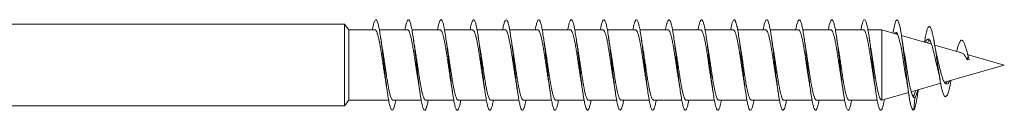
# Model space of a CAD drawing. Units: millimetres. Extents: x -1517 to 1646, y -1493 to 1521.
# Drawn here: x 1591 to 1646, y 218 to 223 of the extents above; entities that cross this region are included whole.
import ezdxf

# ---------------------------------------------------------------- set-up
doc = ezdxf.new("R2010")
doc.units = ezdxf.units.MM

msp = doc.modelspace()

# ---------------------------------------------------------------- linework, layer by layer
at = {"color": 7, "linetype": 'Continuous', "lineweight": 0}
for p, q in [((1609.234, 222.516), (1589.76, 222.516)), ((1609.481, 222.21), (1609.234, 222.516)), ((1609.234, 222.516), (1609.234, 218.016)), ((1610.922, 222.21), (1609.481, 222.21)), ((1609.481, 222.21), (1609.481, 218.323)), ((1612.722, 222.21), (1611.166, 222.21)), ((1614.522, 222.21), (1612.964, 222.21)), ((1616.322, 222.21), (1614.764, 222.21)), ((1618.122, 222.21), (1616.565, 222.21)), ((1619.922, 222.21), (1618.365, 222.21)), ((1621.722, 222.21), (1620.164, 222.21)), ((1623.522, 222.21), (1621.965, 222.21)), ((1625.322, 222.21), (1623.766, 222.21)), ((1627.122, 222.21), (1625.564, 222.21)), ((1628.922, 222.21), (1627.364, 222.21)), ((1630.722, 222.21), (1629.165, 222.21)), ((1632.522, 222.21), (1630.965, 222.21)), ((1634.322, 222.21), (1632.764, 222.21)), ((1636.122, 222.21), (1634.565, 222.21)), ((1637.922, 222.21), (1636.366, 222.21)), ((1638.924, 222.21), (1638.164, 222.21)), ((1639.803, 221.958), (1638.924, 222.21)), ((1638.924, 222.21), (1638.924, 218.323)), ((1641.67, 221.423), (1640.017, 221.897)), ((1638.316, 221.266), (1638.304, 221.34)), ((1643.342, 220.943), (1641.855, 221.369)), ((1645.702, 220.266), (1643.649, 220.855)), ((1643.702, 220.763), (1643.653, 220.551)), ((1643.766, 220.564), (1643.653, 220.551)), ((1643.766, 220.564), (1643.702, 220.763)), ((1642.392, 219.317), (1645.702, 220.266)), ((1638.935, 218.326), (1640.408, 218.749)), ((1640.56, 218.792), (1642.185, 219.258)), ((1640.933, 218.799), (1640.949, 218.904)), ((1640.933, 218.799), (1640.949, 218.904)), ((1609.234, 218.016), (1609.481, 218.323)), ((1609.481, 218.323), (1611.678, 218.323)), ((1611.92, 218.323), (1613.478, 218.323)), ((1613.72, 218.323), (1615.277, 218.323)), ((1615.52, 218.323), (1617.077, 218.323)), ((1617.32, 218.323), (1618.878, 218.323)), ((1619.12, 218.323), (1620.678, 218.323)), ((1620.92, 218.323), (1622.476, 218.323)), ((1622.72, 218.323), (1624.278, 218.323)), ((1624.52, 218.323), (1626.078, 218.323)), ((1626.32, 218.323), (1627.877, 218.323)), ((1628.12, 218.323), (1629.677, 218.323)), ((1629.92, 218.323), (1631.478, 218.323)), ((1631.72, 218.323), (1633.278, 218.323)), ((1633.52, 218.323), (1635.076, 218.323)), ((1635.32, 218.323), (1636.878, 218.323)), ((1637.12, 218.323), (1638.678, 218.323)), ((1638.92, 218.323), (1638.924, 218.323)), ((1638.924, 218.323), (1638.935, 218.326)), ((1640.76, 218.474), (1640.702, 217.781)), ((1640.715, 218.475), (1640.76, 218.474)), ((1589.76, 218.016), (1609.234, 218.016))]:
    msp.add_line(p, q, dxfattribs=at)
at = {"color": 7, "linetype": 'Continuous', "lineweight": 0, "flags": 128}
msp.add_lwpolyline([(1639.547, 222.031), (1639.588, 222.27), (1639.646, 222.532), (1639.705, 222.7), (1639.763, 222.765), (1639.822, 222.727), (1639.881, 222.586), (1639.939, 222.349), (1639.998, 222.024), (1640.056, 221.627), (1640.115, 221.172), (1640.173, 220.68), (1640.232, 220.171), (1640.291, 219.666), (1640.349, 219.186), (1640.408, 218.75), (1640.466, 218.378), (1640.525, 218.085), (1640.583, 217.883), (1640.642, 217.78), (1640.702, 217.781), (1640.702, 217.781)], dxfattribs=at)
at = {"color": 7, "linetype": 'Continuous', "lineweight": 0}
for points, knots in [([(1610.778, 222.21), (1610.791, 222.283), (1610.824, 222.462), (1610.877, 222.646), (1610.935, 222.764), (1610.993, 222.776), (1611.052, 222.683), (1611.109, 222.501), (1611.147, 222.305), (1611.166, 222.21)], [0, 0, 0, 0, 0.104216, 0.254683, 0.405178, 0.555387, 0.706319, 0.85766, 1, 1, 1, 1]), ([(1610.778, 222.21), (1610.791, 222.283), (1610.824, 222.462), (1610.877, 222.646), (1610.935, 222.764), (1610.993, 222.776), (1611.052, 222.684), (1611.11, 222.493), (1611.169, 222.207), (1611.228, 221.841), (1611.286, 221.409), (1611.345, 220.93), (1611.403, 220.423), (1611.462, 219.909), (1611.521, 219.411), (1611.579, 218.947), (1611.638, 218.54), (1611.696, 218.203), (1611.755, 217.954), (1611.814, 217.8), (1611.872, 217.75), (1611.931, 217.802), (1611.989, 217.964), (1612.034, 218.143), (1612.059, 218.29), (1612.065, 218.323)], [0, 0, 0, 0, 0.031401, 0.076734, 0.122079, 0.167337, 0.212813, 0.25841, 0.303962, 0.349491, 0.395029, 0.440571, 0.486111, 0.531652, 0.577193, 0.622734, 0.668276, 0.713818, 0.75936, 0.804903, 0.850446, 0.895991, 0.941535, 0.98708, 1, 1, 1, 1]), ([(1612.576, 222.21), (1612.596, 222.308), (1612.634, 222.506), (1612.692, 222.688), (1612.751, 222.778), (1612.81, 222.761), (1612.868, 222.641), (1612.927, 222.421), (1612.985, 222.112), (1613.044, 221.725), (1613.103, 221.278), (1613.161, 220.789), (1613.22, 220.278), (1613.278, 219.767), (1613.337, 219.276), (1613.396, 218.827), (1613.454, 218.437), (1613.513, 218.124), (1613.571, 217.9), (1613.63, 217.775), (1613.689, 217.754), (1613.747, 217.836), (1613.806, 218.028), (1613.845, 218.198), (1613.865, 218.32), (1613.866, 218.323)], [0, 0, 0, 0, 0.04454, 0.089986, 0.135433, 0.180878, 0.226327, 0.271773, 0.317219, 0.362663, 0.408108, 0.453552, 0.498997, 0.544441, 0.589886, 0.63533, 0.680775, 0.726218, 0.771661, 0.817106, 0.862551, 0.907994, 0.953436, 0.998881, 1, 1, 1, 1]), ([(1614.378, 222.21), (1614.382, 222.238), (1614.407, 222.381), (1614.45, 222.559), (1614.509, 222.726), (1614.567, 222.783), (1614.626, 222.738), (1614.685, 222.588), (1614.743, 222.343), (1614.802, 222.01), (1614.86, 221.606), (1614.919, 221.145), (1614.978, 220.647), (1615.036, 220.134), (1615.095, 219.626), (1615.153, 219.145), (1615.212, 218.71), (1615.271, 218.341), (1615.329, 218.051), (1615.388, 217.855), (1615.446, 217.758), (1615.505, 217.766), (1615.564, 217.881), (1615.617, 218.066), (1615.65, 218.247), (1615.664, 218.323)], [0, 0, 0, 0, 0.01094, 0.056471, 0.102004, 0.147534, 0.193068, 0.238602, 0.284137, 0.32967, 0.375206, 0.42074, 0.466277, 0.511812, 0.55735, 0.602888, 0.648426, 0.693963, 0.7395, 0.785036, 0.830575, 0.87611, 0.921643, 0.967177, 1, 1, 1, 1]), ([(1616.178, 222.21), (1616.188, 222.266), (1616.218, 222.432), (1616.267, 222.616), (1616.325, 222.752), (1616.384, 222.781), (1616.443, 222.706), (1616.501, 222.529), (1616.56, 222.258), (1616.618, 221.904), (1616.677, 221.481), (1616.736, 221.008), (1616.794, 220.504), (1616.853, 219.99), (1616.911, 219.488), (1616.97, 219.017), (1617.028, 218.6), (1617.087, 218.251), (1617.146, 217.987), (1617.204, 217.817), (1617.263, 217.751), (1617.321, 217.787), (1617.38, 217.932), (1617.428, 218.114), (1617.456, 218.274), (1617.464, 218.323)], [0, 0, 0, 0, 0.02332, 0.068883, 0.114447, 0.16001, 0.205573, 0.251136, 0.296698, 0.34226, 0.387822, 0.433385, 0.478947, 0.52451, 0.570072, 0.615635, 0.661198, 0.706761, 0.752323, 0.797888, 0.84345, 0.889016, 0.934578, 0.980142, 1, 1, 1, 1]), ([(1616.371, 222.757), (1616.375, 222.76), (1616.399, 222.775), (1616.443, 222.702), (1616.501, 222.526), (1616.542, 222.351), (1616.563, 222.221), (1616.565, 222.21)], [0, 0, 0, 0, 0.066123, 0.367765, 0.669411, 0.971052, 1, 1, 1, 1]), ([(1617.978, 222.21), (1617.993, 222.293), (1618.028, 222.48), (1618.083, 222.664), (1618.142, 222.771), (1618.2, 222.771), (1618.259, 222.665), (1618.314, 222.48), (1618.349, 222.293), (1618.365, 222.21)], [0, 0, 0, 0, 0.121542, 0.272844, 0.42415, 0.575457, 0.726765, 0.878069, 1, 1, 1, 1]), ([(1617.978, 222.21), (1617.993, 222.293), (1618.028, 222.48), (1618.083, 222.664), (1618.142, 222.771), (1618.2, 222.77), (1618.259, 222.667), (1618.318, 222.462), (1618.376, 222.166), (1618.435, 221.791), (1618.493, 221.353), (1618.552, 220.868), (1618.611, 220.359), (1618.669, 219.847), (1618.728, 219.351), (1618.786, 218.894), (1618.845, 218.494), (1618.904, 218.168), (1618.962, 217.929), (1619.021, 217.788), (1619.079, 217.75), (1619.138, 217.816), (1619.197, 217.991), (1619.239, 218.167), (1619.262, 218.303), (1619.265, 218.323)], [0, 0, 0, 0, 0.036563, 0.082077, 0.127595, 0.173111, 0.218629, 0.264144, 0.30966, 0.355174, 0.400689, 0.446203, 0.491717, 0.537229, 0.582742, 0.628254, 0.673765, 0.719277, 0.76479, 0.8103, 0.85581, 0.901318, 0.946831, 0.992339, 1, 1, 1, 1]), ([(1619.777, 222.21), (1619.779, 222.221), (1619.8, 222.351), (1619.841, 222.523), (1619.9, 222.707), (1619.958, 222.781), (1620.017, 222.752), (1620.075, 222.619), (1620.134, 222.388), (1620.193, 222.068), (1620.251, 221.674), (1620.31, 221.22), (1620.368, 220.728), (1620.427, 220.215), (1620.486, 219.705), (1620.544, 219.219), (1620.603, 218.775), (1620.661, 218.395), (1620.72, 218.091), (1620.779, 217.88), (1620.837, 217.767), (1620.896, 217.758), (1620.954, 217.856), (1621.011, 218.04), (1621.048, 218.232), (1621.065, 218.323)], [0, 0, 0, 0, 0.004296, 0.049773, 0.095251, 0.140729, 0.186207, 0.231685, 0.277163, 0.322642, 0.36812, 0.413598, 0.459078, 0.504557, 0.550036, 0.595515, 0.640997, 0.686476, 0.731959, 0.77744, 0.822921, 0.868403, 0.913887, 0.959371, 1, 1, 1, 1]), ([(1621.578, 222.21), (1621.585, 222.251), (1621.611, 222.404), (1621.658, 222.585), (1621.716, 222.738), (1621.775, 222.783), (1621.833, 222.726), (1621.892, 222.56), (1621.936, 222.382), (1621.96, 222.238), (1621.965, 222.21)], [0, 0, 0, 0, 0.054105, 0.205648, 0.357189, 0.508729, 0.660266, 0.811804, 0.963339, 1, 1, 1, 1]), ([(1621.578, 222.21), (1621.585, 222.251), (1621.611, 222.404), (1621.658, 222.585), (1621.716, 222.738), (1621.775, 222.784), (1621.833, 222.725), (1621.892, 222.564), (1621.95, 222.306), (1622.009, 221.965), (1622.068, 221.551), (1622.126, 221.085), (1622.185, 220.585), (1622.243, 220.071), (1622.302, 219.565), (1622.361, 219.089), (1622.419, 218.662), (1622.478, 218.301), (1622.536, 218.023), (1622.595, 217.837), (1622.654, 217.754), (1622.712, 217.774), (1622.771, 217.903), (1622.821, 218.086), (1622.853, 218.259), (1622.864, 218.323)], [0, 0, 0, 0, 0.016267, 0.061826, 0.107386, 0.152945, 0.198502, 0.244062, 0.289619, 0.335176, 0.380734, 0.426291, 0.471847, 0.517404, 0.562959, 0.608517, 0.654072, 0.699627, 0.745183, 0.790741, 0.836296, 0.881851, 0.927406, 0.972962, 1, 1, 1, 1]), ([(1623.378, 222.21), (1623.39, 222.278), (1623.422, 222.454), (1623.474, 222.638), (1623.532, 222.762), (1623.591, 222.777), (1623.65, 222.69), (1623.708, 222.501), (1623.767, 222.219), (1623.825, 221.855), (1623.884, 221.426), (1623.943, 220.947), (1624.001, 220.441), (1624.06, 219.927), (1624.118, 219.428), (1624.177, 218.963), (1624.236, 218.553), (1624.294, 218.214), (1624.353, 217.96), (1624.411, 217.804), (1624.47, 217.749), (1624.529, 217.799), (1624.587, 217.956), (1624.633, 218.137), (1624.658, 218.287), (1624.664, 218.323)], [0, 0, 0, 0, 0.028958, 0.074508, 0.120059, 0.165609, 0.211159, 0.256712, 0.302263, 0.347815, 0.393367, 0.438921, 0.484475, 0.530029, 0.575585, 0.62114, 0.666695, 0.712251, 0.757806, 0.80336, 0.848914, 0.894465, 0.940019, 0.985571, 1, 1, 1, 1]), ([(1623.571, 222.755), (1623.578, 222.758), (1623.604, 222.77), (1623.65, 222.685), (1623.708, 222.507), (1623.747, 222.308), (1623.766, 222.21)], [0, 0, 0, 0, 0.102587, 0.403446, 0.704303, 1, 1, 1, 1]), ([(1625.177, 222.21), (1625.195, 222.305), (1625.233, 222.5), (1625.29, 222.683), (1625.349, 222.776), (1625.408, 222.764), (1625.466, 222.646), (1625.525, 222.431), (1625.583, 222.124), (1625.642, 221.741), (1625.701, 221.295), (1625.759, 220.807), (1625.818, 220.297), (1625.876, 219.785), (1625.935, 219.293), (1625.993, 218.842), (1626.052, 218.45), (1626.111, 218.134), (1626.169, 217.907), (1626.228, 217.778), (1626.286, 217.753), (1626.345, 217.831), (1626.404, 218.019), (1626.444, 218.19), (1626.464, 218.316), (1626.466, 218.323)], [0, 0, 0, 0, 0.042709, 0.08817, 0.133631, 0.179093, 0.224552, 0.270013, 0.315472, 0.360934, 0.406394, 0.451854, 0.497314, 0.542775, 0.588235, 0.633696, 0.679156, 0.724618, 0.770077, 0.815539, 0.861001, 0.906461, 0.951924, 0.997387, 1, 1, 1, 1]), ([(1626.977, 222.21), (1626.982, 222.234), (1627.005, 222.374), (1627.048, 222.552), (1627.107, 222.722), (1627.165, 222.783), (1627.224, 222.741), (1627.283, 222.596), (1627.341, 222.353), (1627.4, 222.024), (1627.458, 221.621), (1627.517, 221.162), (1627.576, 220.665), (1627.634, 220.152), (1627.693, 219.644), (1627.751, 219.161), (1627.81, 218.725), (1627.869, 218.353), (1627.927, 218.061), (1627.986, 217.86), (1628.044, 217.761), (1628.103, 217.764), (1628.162, 217.875), (1628.215, 218.059), (1628.25, 218.243), (1628.265, 218.323)], [0, 0, 0, 0, 0.009421, 0.054951, 0.100479, 0.146007, 0.191536, 0.237067, 0.282596, 0.328123, 0.373651, 0.419179, 0.464705, 0.510231, 0.555757, 0.601282, 0.646807, 0.692332, 0.737855, 0.783379, 0.828902, 0.874427, 0.919949, 0.965471, 1, 1, 1, 1]), ([(1628.778, 222.21), (1628.787, 222.263), (1628.816, 222.426), (1628.865, 222.609), (1628.923, 222.75), (1628.982, 222.781), (1629.04, 222.712), (1629.099, 222.532), (1629.141, 222.358), (1629.163, 222.225), (1629.165, 222.21)], [0, 0, 0, 0, 0.072065, 0.22346, 0.374856, 0.526252, 0.677649, 0.829045, 0.980443, 1, 1, 1, 1]), ([(1628.778, 222.21), (1628.787, 222.263), (1628.816, 222.426), (1628.865, 222.609), (1628.923, 222.75), (1628.982, 222.781), (1629.04, 222.711), (1629.099, 222.537), (1629.158, 222.269), (1629.216, 221.917), (1629.275, 221.497), (1629.333, 221.025), (1629.392, 220.522), (1629.451, 220.008), (1629.509, 219.505), (1629.568, 219.034), (1629.626, 218.613), (1629.685, 218.263), (1629.744, 217.994), (1629.802, 217.822), (1629.861, 217.751), (1629.919, 217.784), (1629.978, 217.925), (1630.026, 218.108), (1630.055, 218.271), (1630.064, 218.323)], [0, 0, 0, 0, 0.0216871, 0.0672486, 0.1128114, 0.158374, 0.2039367, 0.2494981, 0.295062, 0.3406245, 0.3861889, 0.4317518, 0.4773159, 0.5228794, 0.5684437, 0.6140082, 0.6595743, 0.7051389, 0.7507048, 0.7962711, 0.8418372, 0.8874052, 0.9329721, 0.9785401, 1, 1, 1, 1]), ([(1630.578, 222.21), (1630.593, 222.29), (1630.627, 222.474), (1630.681, 222.659), (1630.74, 222.769), (1630.798, 222.773), (1630.857, 222.67), (1630.912, 222.486), (1630.948, 222.297), (1630.965, 222.21)], [0, 0, 0, 0, 0.115834, 0.267129, 0.41842, 0.569711, 0.721, 0.872289, 1, 1, 1, 1]), ([(1630.578, 222.21), (1630.593, 222.29), (1630.627, 222.474), (1630.681, 222.659), (1630.74, 222.769), (1630.798, 222.773), (1630.857, 222.672), (1630.916, 222.471), (1630.974, 222.178), (1631.033, 221.806), (1631.091, 221.369), (1631.15, 220.886), (1631.208, 220.378), (1631.267, 219.865), (1631.326, 219.369), (1631.384, 218.909), (1631.443, 218.507), (1631.501, 218.178), (1631.56, 217.937), (1631.619, 217.791), (1631.677, 217.75), (1631.736, 217.812), (1631.794, 217.983), (1631.837, 218.159), (1631.861, 218.299), (1631.865, 218.323)], [0, 0, 0, 0, 0.034856, 0.08038, 0.125904, 0.171427, 0.216948, 0.262471, 0.307995, 0.353517, 0.399038, 0.44456, 0.490081, 0.535603, 0.581124, 0.626644, 0.672165, 0.717686, 0.763205, 0.808726, 0.854247, 0.899767, 0.945289, 0.990808, 1, 1, 1, 1]), ([(1632.377, 222.21), (1632.378, 222.217), (1632.399, 222.344), (1632.439, 222.515), (1632.498, 222.702), (1632.556, 222.78), (1632.615, 222.755), (1632.673, 222.626), (1632.732, 222.398), (1632.79, 222.081), (1632.849, 221.689), (1632.908, 221.238), (1632.966, 220.746), (1633.025, 220.234), (1633.083, 219.723), (1633.142, 219.235), (1633.201, 218.79), (1633.259, 218.406), (1633.318, 218.101), (1633.376, 217.885), (1633.435, 217.769), (1633.494, 217.756), (1633.552, 217.851), (1633.61, 218.034), (1633.647, 218.229), (1633.665, 218.323)], [0, 0, 0, 0, 0.002804, 0.048267, 0.093732, 0.139197, 0.184662, 0.230126, 0.275591, 0.321059, 0.366526, 0.411993, 0.45746, 0.502929, 0.548397, 0.593867, 0.639336, 0.684807, 0.730276, 0.775745, 0.821213, 0.866681, 0.91215, 0.957617, 1, 1, 1, 1]), ([(1634.178, 222.21), (1634.184, 222.247), (1634.21, 222.398), (1634.255, 222.577), (1634.314, 222.735), (1634.373, 222.783), (1634.431, 222.729), (1634.49, 222.571), (1634.548, 222.317), (1634.607, 221.978), (1634.666, 221.568), (1634.724, 221.102), (1634.783, 220.603), (1634.841, 220.089), (1634.9, 219.583), (1634.959, 219.105), (1635.017, 218.676), (1635.076, 218.313), (1635.134, 218.031), (1635.193, 217.843), (1635.251, 217.755), (1635.31, 217.772), (1635.369, 217.896), (1635.42, 218.08), (1635.452, 218.255), (1635.464, 218.323)], [0, 0, 0, 0, 0.014702, 0.060252, 0.105803, 0.151355, 0.196904, 0.242456, 0.288007, 0.333556, 0.379107, 0.424658, 0.470209, 0.515759, 0.56131, 0.60686, 0.652412, 0.697962, 0.743513, 0.789064, 0.834617, 0.880169, 0.92572, 0.971272, 1, 1, 1, 1]), ([(1635.978, 222.21), (1635.99, 222.275), (1636.021, 222.448), (1636.072, 222.632), (1636.13, 222.759), (1636.189, 222.779), (1636.248, 222.694), (1636.306, 222.509), (1636.365, 222.23), (1636.423, 221.869), (1636.482, 221.441), (1636.541, 220.965), (1636.599, 220.459), (1636.658, 219.945), (1636.716, 219.445), (1636.775, 218.979), (1636.834, 218.566), (1636.892, 218.224), (1636.951, 217.968), (1637.009, 217.807), (1637.068, 217.75), (1637.127, 217.795), (1637.185, 217.95), (1637.231, 218.13), (1637.257, 218.283), (1637.264, 218.323)], [0, 0, 0, 0, 0.027308, 0.072868, 0.118429, 0.163989, 0.20955, 0.25511, 0.300671, 0.346229, 0.391787, 0.437346, 0.482903, 0.52846, 0.574016, 0.619573, 0.665129, 0.710685, 0.756239, 0.801794, 0.847349, 0.892902, 0.938457, 0.98401, 1, 1, 1, 1]), ([(1636.171, 222.755), (1636.177, 222.759), (1636.203, 222.772), (1636.248, 222.691), (1636.306, 222.505), (1636.346, 222.334), (1636.366, 222.212), (1636.366, 222.21)], [0, 0, 0, 0, 0.091986, 0.392876, 0.693766, 0.994649, 1, 1, 1, 1]), ([(1637.777, 222.21), (1637.795, 222.301), (1637.832, 222.494), (1637.888, 222.678), (1637.947, 222.775), (1638.005, 222.765), (1638.064, 222.653), (1638.123, 222.44), (1638.181, 222.137), (1638.24, 221.755), (1638.298, 221.312), (1638.357, 220.825), (1638.416, 220.315), (1638.474, 219.803), (1638.533, 219.31), (1638.591, 218.857), (1638.65, 218.463), (1638.709, 218.144), (1638.767, 217.913), (1638.826, 217.781), (1638.884, 217.752), (1638.943, 217.827), (1639.002, 218.009), (1639.045, 218.196), (1639.068, 218.34), (1639.073, 218.366)], [0, 0, 0, 0, 0.040639, 0.085867, 0.131096, 0.176324, 0.221551, 0.26678, 0.312009, 0.357238, 0.402465, 0.447695, 0.492925, 0.538154, 0.583384, 0.628614, 0.673845, 0.719075, 0.764307, 0.809538, 0.85477, 0.900003, 0.945237, 0.990471, 1, 1, 1, 1]), ([(1610.922, 222.203), (1610.93, 222.204), (1610.954, 222.209), (1610.995, 222.154), (1611.044, 222.046), (1611.093, 221.883), (1611.141, 221.674), (1611.19, 221.423), (1611.239, 221.14), (1611.288, 220.83), (1611.337, 220.506), (1611.386, 220.172), (1611.434, 219.844), (1611.482, 219.534), (1611.513, 219.35), (1611.528, 219.261)], [0, 0, 0, 0, 0.040329, 0.119802, 0.201579, 0.281049, 0.362821, 0.44229, 0.524063, 0.603536, 0.68531, 0.76478, 0.846554, 0.926026, 1, 1, 1, 1]), ([(1612.722, 222.204), (1612.732, 222.204), (1612.759, 222.205), (1612.802, 222.142), (1612.851, 222.024), (1612.9, 221.855), (1612.949, 221.638), (1612.998, 221.383), (1613.047, 221.093), (1613.095, 220.783), (1613.144, 220.454), (1613.193, 220.123), (1613.242, 219.794), (1613.287, 219.503), (1613.315, 219.335), (1613.327, 219.264)], [0, 0, 0, 0, 0.051519, 0.133328, 0.212839, 0.294655, 0.374159, 0.455976, 0.535484, 0.617297, 0.696806, 0.778619, 0.858127, 0.939942, 1, 1, 1, 1]), ([(1614.522, 222.205), (1614.535, 222.204), (1614.564, 222.2), (1614.61, 222.127), (1614.659, 222.002), (1614.708, 221.823), (1614.756, 221.602), (1614.805, 221.34), (1614.854, 221.048), (1614.903, 220.732), (1614.952, 220.405), (1615.001, 220.071), (1615.049, 219.746), (1615.092, 219.472), (1615.118, 219.322), (1615.128, 219.265)], [0, 0, 0, 0, 0.064984, 0.144489, 0.226303, 0.30581, 0.387623, 0.467129, 0.548938, 0.628446, 0.710257, 0.789764, 0.871575, 0.951081, 1, 1, 1, 1]), ([(1616.322, 222.209), (1616.337, 222.205), (1616.369, 222.195), (1616.417, 222.112), (1616.466, 221.977), (1616.515, 221.793), (1616.564, 221.563), (1616.613, 221.298), (1616.662, 221), (1616.71, 220.684), (1616.759, 220.353), (1616.808, 220.022), (1616.857, 219.696), (1616.897, 219.441), (1616.92, 219.306), (1616.928, 219.265)], [0, 0, 0, 0, 0.076116, 0.15791, 0.237411, 0.319211, 0.398702, 0.480503, 0.559999, 0.641799, 0.721294, 0.803096, 0.88259, 0.964391, 1, 1, 1, 1]), ([(1618.122, 222.208), (1618.123, 222.208), (1618.142, 222.218), (1618.176, 222.182), (1618.225, 222.096), (1618.273, 221.953), (1618.322, 221.76), (1618.371, 221.526), (1618.42, 221.253), (1618.469, 220.954), (1618.518, 220.633), (1618.566, 220.304), (1618.616, 219.97), (1618.664, 219.65), (1618.702, 219.41), (1618.723, 219.293), (1618.727, 219.265)], [0, 0, 0, 0, 0.007746, 0.089567, 0.169086, 0.25091, 0.330422, 0.412247, 0.491765, 0.573588, 0.653106, 0.734929, 0.814448, 0.896271, 0.975789, 1, 1, 1, 1]), ([(1619.922, 222.205), (1619.926, 222.206), (1619.947, 222.214), (1619.983, 222.172), (1620.032, 222.078), (1620.081, 221.926), (1620.13, 221.728), (1620.179, 221.486), (1620.227, 221.21), (1620.277, 220.905), (1620.325, 220.584), (1620.374, 220.251), (1620.423, 219.921), (1620.472, 219.601), (1620.507, 219.378), (1620.526, 219.273), (1620.528, 219.26)], [0, 0, 0, 0, 0.021177, 0.100589, 0.182309, 0.261721, 0.343444, 0.422858, 0.504575, 0.58399, 0.66571, 0.745125, 0.826844, 0.906258, 0.987974, 1, 1, 1, 1]), ([(1621.722, 222.203), (1621.728, 222.205), (1621.751, 222.211), (1621.791, 222.162), (1621.84, 222.057), (1621.888, 221.899), (1621.937, 221.693), (1621.986, 221.447), (1622.035, 221.164), (1622.084, 220.858), (1622.133, 220.532), (1622.181, 220.202), (1622.23, 219.869), (1622.279, 219.555), (1622.312, 219.348), (1622.328, 219.259), (1622.328, 219.259)], [0, 0, 0, 0, 0.032327, 0.114068, 0.193506, 0.275242, 0.354681, 0.436417, 0.515856, 0.597596, 0.677032, 0.758771, 0.838208, 0.919948, 0.999386, 1, 1, 1, 1]), ([(1623.522, 222.203), (1623.531, 222.204), (1623.557, 222.207), (1623.598, 222.149), (1623.647, 222.037), (1623.696, 221.87), (1623.745, 221.659), (1623.794, 221.405), (1623.842, 221.12), (1623.891, 220.808), (1623.94, 220.484), (1623.989, 220.149), (1624.038, 219.822), (1624.084, 219.52), (1624.114, 219.344), (1624.128, 219.262)], [0, 0, 0, 0, 0.045812, 0.125278, 0.207059, 0.286526, 0.368301, 0.447771, 0.529546, 0.609017, 0.690793, 0.770262, 0.852037, 0.931508, 1, 1, 1, 1]), ([(1625.322, 222.205), (1625.333, 222.204), (1625.361, 222.203), (1625.405, 222.136), (1625.455, 222.014), (1625.503, 221.841), (1625.552, 221.621), (1625.601, 221.364), (1625.65, 221.073), (1625.699, 220.761), (1625.748, 220.432), (1625.796, 220.1), (1625.845, 219.772), (1625.889, 219.49), (1625.916, 219.33), (1625.927, 219.266)], [0, 0, 0, 0, 0.057012, 0.138855, 0.218384, 0.300227, 0.379761, 0.461597, 0.541131, 0.622971, 0.702504, 0.784345, 0.863877, 0.945718, 1, 1, 1, 1]), ([(1627.122, 222.207), (1627.136, 222.204), (1627.166, 222.198), (1627.213, 222.12), (1627.262, 221.991), (1627.311, 221.81), (1627.359, 221.585), (1627.409, 221.321), (1627.457, 221.028), (1627.506, 220.71), (1627.555, 220.382), (1627.604, 220.048), (1627.653, 219.725), (1627.694, 219.458), (1627.719, 219.316), (1627.727, 219.266)], [0, 0, 0, 0, 0.070457, 0.149975, 0.231795, 0.311312, 0.393133, 0.472649, 0.554471, 0.633987, 0.715809, 0.795327, 0.877148, 0.956665, 1, 1, 1, 1]), ([(1628.922, 222.209), (1628.922, 222.21), (1628.939, 222.219), (1628.972, 222.186), (1629.02, 222.106), (1629.07, 221.966), (1629.118, 221.779), (1629.167, 221.546), (1629.216, 221.279), (1629.265, 220.979), (1629.314, 220.662), (1629.363, 220.33), (1629.411, 219.999), (1629.46, 219.675), (1629.499, 219.427), (1629.522, 219.299), (1629.528, 219.265)], [0, 0, 0, 0, 0.002076, 0.08157, 0.163367, 0.242858, 0.324654, 0.404146, 0.485943, 0.565435, 0.647232, 0.726724, 0.80852, 0.888011, 0.969808, 1, 1, 1, 1]), ([(1630.722, 222.206), (1630.725, 222.207), (1630.744, 222.216), (1630.779, 222.178), (1630.828, 222.088), (1630.877, 221.941), (1630.926, 221.746), (1630.974, 221.509), (1631.023, 221.234), (1631.072, 220.933), (1631.121, 220.61), (1631.17, 220.281), (1631.219, 219.947), (1631.267, 219.628), (1631.304, 219.397), (1631.324, 219.286), (1631.327, 219.265)], [0, 0, 0, 0, 0.013217, 0.09504, 0.174558, 0.256378, 0.335894, 0.417716, 0.497235, 0.57906, 0.658576, 0.740399, 0.819915, 0.901739, 0.981256, 1, 1, 1, 1]), ([(1632.522, 222.204), (1632.527, 222.205), (1632.549, 222.213), (1632.587, 222.167), (1632.635, 222.069), (1632.684, 221.914), (1632.733, 221.713), (1632.782, 221.468), (1632.831, 221.191), (1632.88, 220.884), (1632.928, 220.562), (1632.977, 220.229), (1633.026, 219.899), (1633.075, 219.58), (1633.109, 219.365), (1633.127, 219.268), (1633.128, 219.262)], [0, 0, 0, 0, 0.026663, 0.106149, 0.187933, 0.26742, 0.349202, 0.428686, 0.510475, 0.589957, 0.671743, 0.751226, 0.833013, 0.912497, 0.994283, 1, 1, 1, 1]), ([(1634.322, 222.203), (1634.33, 222.205), (1634.354, 222.209), (1634.394, 222.156), (1634.443, 222.048), (1634.492, 221.887), (1634.541, 221.677), (1634.589, 221.429), (1634.638, 221.144), (1634.687, 220.837), (1634.736, 220.51), (1634.785, 220.179), (1634.834, 219.848), (1634.881, 219.537), (1634.913, 219.35), (1634.928, 219.261)], [0, 0, 0, 0, 0.037815, 0.119582, 0.199049, 0.280817, 0.360283, 0.442048, 0.521513, 0.603281, 0.682745, 0.764513, 0.843976, 0.925743, 1, 1, 1, 1]), ([(1636.122, 222.203), (1636.132, 222.204), (1636.159, 222.205), (1636.202, 222.143), (1636.25, 222.027), (1636.299, 221.857), (1636.348, 221.643), (1636.397, 221.386), (1636.446, 221.1), (1636.495, 220.787), (1636.543, 220.461), (1636.592, 220.127), (1636.641, 219.801), (1636.686, 219.506), (1636.715, 219.337), (1636.728, 219.262)], [0, 0, 0, 0, 0.051283, 0.130745, 0.212514, 0.291973, 0.373745, 0.453206, 0.534975, 0.614435, 0.696204, 0.775667, 0.857433, 0.936896, 1, 1, 1, 1]), ([(1637.922, 222.205), (1637.935, 222.204), (1637.964, 222.201), (1638.009, 222.129), (1638.058, 222.004), (1638.107, 221.828), (1638.156, 221.605), (1638.204, 221.346), (1638.253, 221.052), (1638.302, 220.739), (1638.351, 220.409), (1638.4, 220.078), (1638.449, 219.75), (1638.491, 219.476), (1638.517, 219.324), (1638.527, 219.267)], [0, 0, 0, 0, 0.062498, 0.144352, 0.223897, 0.305752, 0.385298, 0.467151, 0.546698, 0.628551, 0.708098, 0.789952, 0.869497, 0.951352, 1, 1, 1, 1]), ([(1639.641, 222.004), (1639.661, 222.032), (1639.708, 222.093), (1639.78, 222.03), (1639.859, 221.847), (1639.937, 221.543), (1640.015, 221.146), (1640.093, 220.683), (1640.171, 220.191), (1640.242, 219.74), (1640.288, 219.49), (1640.307, 219.383)], [0, 0, 0, 0, 0.092435, 0.209672, 0.326932, 0.444172, 0.561414, 0.678666, 0.795917, 0.913144, 1, 1, 1, 1]), ([(1639.743, 221.975), (1639.744, 221.978), (1639.755, 222.008), (1639.765, 222.011), (1639.775, 222.015)], [0, 0, 0, 0, 0.0990756, 1, 1, 1, 1]), ([(1639.743, 221.975), (1639.744, 221.978), (1639.755, 222.008), (1639.765, 222.011), (1639.775, 222.015)], [0, 0, 0, 0, 0.099125, 1, 1, 1, 1]), ([(1639.775, 222.015), (1639.777, 222.014), (1639.786, 222.008), (1639.795, 221.981), (1639.803, 221.958)], [0, 0, 0, 0, 0.188268, 1, 1, 1, 1]), ([(1641.293, 221.531), (1641.311, 221.643), (1641.351, 221.882), (1641.412, 222.152), (1641.477, 222.34), (1641.543, 222.418), (1641.61, 222.381), (1641.675, 222.234), (1641.739, 221.994), (1641.796, 221.717), (1641.833, 221.494), (1641.849, 221.398)], [0, 0, 0, 0, 0.105825, 0.224506, 0.343503, 0.462996, 0.582967, 0.703363, 0.810746, 0.918545, 1, 1, 1, 1]), ([(1641.293, 221.531), (1641.311, 221.643), (1641.351, 221.882), (1641.412, 222.152), (1641.477, 222.34), (1641.543, 222.418), (1641.61, 222.381), (1641.675, 222.233), (1641.739, 221.995), (1641.801, 221.687), (1641.865, 221.314), (1641.93, 220.892), (1641.995, 220.442), (1642.062, 219.987), (1642.131, 219.552), (1642.2, 219.162), (1642.271, 218.845), (1642.344, 218.619), (1642.418, 218.505), (1642.495, 218.514), (1642.573, 218.646), (1642.653, 218.906), (1642.717, 219.179), (1642.755, 219.376), (1642.764, 219.427)], [0, 0, 0, 0, 0.043954, 0.093249, 0.142674, 0.192304, 0.242133, 0.292138, 0.336739, 0.381514, 0.426629, 0.471585, 0.516907, 0.562579, 0.608122, 0.654187, 0.700428, 0.746653, 0.793581, 0.840405, 0.887714, 0.935424, 0.983184, 1, 1, 1, 1]), ([(1611.316, 221.268), (1611.307, 221.321), (1611.278, 221.484), (1611.252, 221.666), (1611.234, 221.789)], [0, 0, 0, 0, 0.325585, 1, 1, 1, 1]), ([(1613.116, 221.265), (1613.108, 221.313), (1613.08, 221.475), (1613.053, 221.659), (1613.034, 221.788)], [0, 0, 0, 0, 0.29377, 1, 1, 1, 1]), ([(1614.917, 221.264), (1614.906, 221.325), (1614.878, 221.487), (1614.851, 221.673), (1614.833, 221.789)], [0, 0, 0, 0, 0.3710045, 1, 1, 1, 1]), ([(1616.716, 221.267), (1616.704, 221.34), (1616.675, 221.503), (1616.649, 221.686), (1616.634, 221.787)], [0, 0, 0, 0, 0.448501, 1, 1, 1, 1]), ([(1618.516, 221.266), (1618.508, 221.313), (1618.48, 221.475), (1618.453, 221.658), (1618.434, 221.788)], [0, 0, 0, 0, 0.292658, 1, 1, 1, 1]), ([(1620.316, 221.27), (1620.306, 221.328), (1620.277, 221.489), (1620.251, 221.673), (1620.233, 221.79)], [0, 0, 0, 0, 0.364302, 1, 1, 1, 1]), ([(1622.116, 221.27), (1622.103, 221.342), (1622.075, 221.503), (1622.049, 221.685), (1622.034, 221.787)], [0, 0, 0, 0, 0.444272, 1, 1, 1, 1]), ([(1622.116, 221.27), (1622.103, 221.342), (1622.075, 221.503), (1622.049, 221.685), (1622.034, 221.787)], [0, 0, 0, 0, 0.444287, 1, 1, 1, 1]), ([(1623.916, 221.267), (1623.906, 221.325), (1623.878, 221.488), (1623.851, 221.671), (1623.834, 221.788)], [0, 0, 0, 0, 0.356697, 1, 1, 1, 1]), ([(1625.716, 221.265), (1625.708, 221.313), (1625.68, 221.475), (1625.653, 221.659), (1625.634, 221.788)], [0, 0, 0, 0, 0.294202, 1, 1, 1, 1]), ([(1627.517, 221.263), (1627.506, 221.324), (1627.478, 221.486), (1627.451, 221.671), (1627.434, 221.788)], [0, 0, 0, 0, 0.370758, 1, 1, 1, 1]), ([(1629.316, 221.267), (1629.304, 221.34), (1629.275, 221.502), (1629.249, 221.686), (1629.234, 221.788)], [0, 0, 0, 0, 0.447243, 1, 1, 1, 1]), ([(1631.116, 221.269), (1631.107, 221.317), (1631.079, 221.479), (1631.053, 221.659), (1631.034, 221.787)], [0, 0, 0, 0, 0.292529, 1, 1, 1, 1]), ([(1632.916, 221.27), (1632.905, 221.329), (1632.877, 221.49), (1632.85, 221.673), (1632.833, 221.79)], [0, 0, 0, 0, 0.36342, 1, 1, 1, 1]), ([(1634.716, 221.267), (1634.704, 221.339), (1634.676, 221.5), (1634.649, 221.685), (1634.634, 221.787)], [0, 0, 0, 0, 0.443537, 1, 1, 1, 1]), ([(1634.716, 221.267), (1634.704, 221.339), (1634.676, 221.5), (1634.649, 221.685), (1634.634, 221.787)], [0, 0, 0, 0, 0.4435411, 1, 1, 1, 1]), ([(1636.516, 221.267), (1636.505, 221.33), (1636.477, 221.493), (1636.45, 221.676), (1636.434, 221.787)], [0, 0, 0, 0, 0.390661, 1, 1, 1, 1]), ([(1638.316, 221.266), (1638.308, 221.315), (1638.279, 221.479), (1638.252, 221.661), (1638.233, 221.79)], [0, 0, 0, 0, 0.296041, 1, 1, 1, 1]), ([(1640.137, 221.144), (1640.12, 221.243), (1640.085, 221.443), (1640.051, 221.672), (1640.034, 221.787)], [0, 0, 0, 0, 0.4931, 1, 1, 1, 1]), ([(1641.346, 221.516), (1641.347, 221.519), (1641.376, 221.612), (1641.435, 221.69), (1641.523, 221.716), (1641.614, 221.591), (1641.707, 221.341), (1641.802, 220.984), (1641.899, 220.564), (1641.982, 220.197), (1642.031, 220.005), (1642.047, 219.946)], [0, 0, 0, 0, 0.005018, 0.14012, 0.274792, 0.409014, 0.542846, 0.675889, 0.808923, 0.940746, 1, 1, 1, 1]), ([(1641.459, 221.483), (1641.463, 221.495), (1641.492, 221.591), (1641.522, 221.626), (1641.549, 221.657)], [0, 0, 0, 0, 0.123092, 1, 1, 1, 1]), ([(1641.459, 221.483), (1641.463, 221.495), (1641.492, 221.591), (1641.522, 221.626), (1641.549, 221.657)], [0, 0, 0, 0, 0.1230814, 1, 1, 1, 1]), ([(1643.074, 221.02), (1643.09, 221.089), (1643.128, 221.248), (1643.188, 221.436), (1643.255, 221.58), (1643.323, 221.649), (1643.394, 221.633), (1643.467, 221.532), (1643.542, 221.346), (1643.603, 221.149), (1643.64, 221.005), (1643.649, 220.967)], [0, 0, 0, 0, 0.091958, 0.212651, 0.332739, 0.454752, 0.578393, 0.70159, 0.828145, 0.95444, 1, 1, 1, 1]), ([(1643.074, 221.02), (1643.09, 221.089), (1643.128, 221.248), (1643.188, 221.436), (1643.255, 221.58), (1643.323, 221.649), (1643.394, 221.633), (1643.467, 221.532), (1643.542, 221.347), (1643.621, 221.088), (1643.675, 220.872), (1643.702, 220.763)], [0, 0, 0, 0, 0.084892, 0.196305, 0.307171, 0.419801, 0.533947, 0.647676, 0.764503, 0.881092, 1, 1, 1, 1]), ([(1611.92, 218.327), (1611.917, 218.326), (1611.897, 218.318), (1611.861, 218.358), (1611.812, 218.45), (1611.764, 218.599), (1611.714, 218.796), (1611.666, 219.035), (1611.617, 219.311), (1611.568, 219.613), (1611.519, 219.936), (1611.47, 220.266), (1611.421, 220.599), (1611.373, 220.917), (1611.337, 221.144), (1611.318, 221.251), (1611.315, 221.268)], [0, 0, 0, 0, 0.01653, 0.098353, 0.177877, 0.259711, 0.339234, 0.421062, 0.500586, 0.582413, 0.661939, 0.743769, 0.823292, 0.905121, 0.984646, 1, 1, 1, 1]), ([(1613.72, 218.325), (1613.719, 218.324), (1613.702, 218.315), (1613.668, 218.349), (1613.62, 218.431), (1613.571, 218.574), (1613.522, 218.762), (1613.473, 218.997), (1613.424, 219.266), (1613.375, 219.566), (1613.327, 219.885), (1613.278, 220.217), (1613.229, 220.547), (1613.18, 220.871), (1613.142, 221.113), (1613.12, 221.235), (1613.115, 221.265)], [0, 0, 0, 0, 0.005387, 0.084971, 0.166853, 0.246435, 0.328327, 0.407906, 0.489794, 0.569374, 0.651261, 0.730841, 0.812729, 0.892309, 0.974198, 1, 1, 1, 1]), ([(1615.52, 218.325), (1615.505, 218.329), (1615.474, 218.336), (1615.427, 218.417), (1615.378, 218.548), (1615.329, 218.732), (1615.281, 218.958), (1615.232, 219.224), (1615.183, 219.518), (1615.134, 219.836), (1615.085, 220.164), (1615.036, 220.499), (1614.988, 220.822), (1614.947, 221.082), (1614.923, 221.219), (1614.915, 221.264)], [0, 0, 0, 0, 0.073833, 0.153418, 0.235307, 0.31489, 0.396777, 0.476357, 0.558249, 0.63783, 0.719718, 0.799299, 0.88119, 0.960771, 1, 1, 1, 1]), ([(1617.32, 218.328), (1617.308, 218.329), (1617.279, 218.331), (1617.235, 218.401), (1617.186, 218.525), (1617.137, 218.7), (1617.088, 218.921), (1617.039, 219.18), (1616.99, 219.473), (1616.942, 219.785), (1616.892, 220.115), (1616.844, 220.446), (1616.795, 220.774), (1616.752, 221.052), (1616.725, 221.207), (1616.715, 221.267)], [0, 0, 0, 0, 0.060329, 0.142168, 0.221699, 0.303538, 0.38307, 0.464908, 0.544442, 0.626281, 0.705814, 0.787653, 0.867186, 0.949025, 1, 1, 1, 1]), ([(1619.12, 218.33), (1619.11, 218.329), (1619.084, 218.327), (1619.042, 218.388), (1618.993, 218.502), (1618.944, 218.671), (1618.896, 218.884), (1618.846, 219.139), (1618.798, 219.425), (1618.749, 219.738), (1618.7, 220.063), (1618.651, 220.397), (1618.602, 220.724), (1618.557, 221.02), (1618.528, 221.19), (1618.515, 221.266)], [0, 0, 0, 0, 0.04919, 0.128766, 0.210647, 0.29022, 0.372098, 0.451673, 0.533553, 0.613126, 0.695006, 0.774577, 0.856456, 0.93603, 1, 1, 1, 1]), ([(1620.92, 218.33), (1620.913, 218.328), (1620.889, 218.323), (1620.85, 218.375), (1620.801, 218.481), (1620.752, 218.641), (1620.703, 218.85), (1620.654, 219.097), (1620.605, 219.381), (1620.557, 219.688), (1620.507, 220.014), (1620.459, 220.345), (1620.41, 220.676), (1620.362, 220.989), (1620.33, 221.179), (1620.315, 221.27)], [0, 0, 0, 0, 0.03569, 0.117525, 0.197056, 0.278895, 0.358427, 0.440265, 0.519796, 0.601634, 0.681165, 0.763003, 0.842533, 0.92437, 1, 1, 1, 1]), ([(1622.72, 218.329), (1622.715, 218.327), (1622.694, 218.32), (1622.657, 218.364), (1622.608, 218.46), (1622.559, 218.615), (1622.51, 218.814), (1622.461, 219.058), (1622.413, 219.335), (1622.364, 219.641), (1622.315, 219.962), (1622.266, 220.295), (1622.217, 220.626), (1622.168, 220.945), (1622.134, 221.162), (1622.116, 221.261), (1622.115, 221.269)], [0, 0, 0, 0, 0.02452, 0.104042, 0.185866, 0.265381, 0.347205, 0.426722, 0.508549, 0.588066, 0.669892, 0.74941, 0.831234, 0.910751, 0.992575, 1, 1, 1, 1]), ([(1624.52, 218.326), (1624.518, 218.325), (1624.499, 218.316), (1624.464, 218.354), (1624.415, 218.442), (1624.367, 218.587), (1624.318, 218.782), (1624.269, 219.017), (1624.22, 219.292), (1624.171, 219.591), (1624.122, 219.914), (1624.074, 220.243), (1624.025, 220.577), (1623.976, 220.896), (1623.939, 221.131), (1623.919, 221.244), (1623.915, 221.267)], [0, 0, 0, 0, 0.011062, 0.092902, 0.172436, 0.254271, 0.333807, 0.415642, 0.495175, 0.577014, 0.656547, 0.738386, 0.817918, 0.899757, 0.979289, 1, 1, 1, 1]), ([(1626.32, 218.323), (1626.304, 218.328), (1626.272, 218.339), (1626.223, 218.425), (1626.174, 218.562), (1626.125, 218.748), (1626.076, 218.98), (1626.028, 219.247), (1625.979, 219.545), (1625.93, 219.862), (1625.881, 220.194), (1625.832, 220.525), (1625.783, 220.85), (1625.744, 221.099), (1625.721, 221.229), (1625.715, 221.265)], [0, 0, 0, 0, 0.079496, 0.161385, 0.240954, 0.322844, 0.402414, 0.484301, 0.563877, 0.64576, 0.725335, 0.807218, 0.886793, 0.968679, 1, 1, 1, 1]), ([(1628.12, 218.327), (1628.106, 218.329), (1628.077, 218.334), (1628.03, 218.41), (1627.982, 218.537), (1627.933, 218.718), (1627.884, 218.941), (1627.835, 219.205), (1627.786, 219.497), (1627.737, 219.814), (1627.689, 220.142), (1627.639, 220.476), (1627.591, 220.8), (1627.549, 221.068), (1627.524, 221.212), (1627.515, 221.263)], [0, 0, 0, 0, 0.068386, 0.147986, 0.229894, 0.309496, 0.391407, 0.471005, 0.552914, 0.632517, 0.714427, 0.794028, 0.875938, 0.955538, 1, 1, 1, 1]), ([(1629.92, 218.329), (1629.909, 218.329), (1629.882, 218.329), (1629.838, 218.395), (1629.789, 218.515), (1629.74, 218.687), (1629.691, 218.905), (1629.643, 219.161), (1629.594, 219.452), (1629.545, 219.764), (1629.496, 220.093), (1629.447, 220.424), (1629.398, 220.753), (1629.354, 221.038), (1629.326, 221.201), (1629.315, 221.267)], [0, 0, 0, 0, 0.054854, 0.1366969, 0.2162321, 0.2980744, 0.3776108, 0.4594512, 0.5389852, 0.6208301, 0.7003659, 0.7822078, 0.8617432, 0.9435852, 1, 1, 1, 1]), ([(1631.72, 218.33), (1631.711, 218.329), (1631.687, 218.325), (1631.645, 218.382), (1631.597, 218.492), (1631.547, 218.658), (1631.499, 218.868), (1631.45, 219.121), (1631.401, 219.405), (1631.352, 219.716), (1631.303, 220.041), (1631.254, 220.375), (1631.206, 220.702), (1631.159, 221.007), (1631.129, 221.185), (1631.115, 221.269)], [0, 0, 0, 0, 0.043679, 0.123192, 0.205016, 0.284529, 0.366354, 0.445869, 0.527691, 0.607209, 0.689031, 0.768548, 0.85037, 0.929885, 1, 1, 1, 1]), ([(1633.52, 218.329), (1633.514, 218.328), (1633.491, 218.322), (1633.453, 218.369), (1633.404, 218.472), (1633.355, 218.629), (1633.306, 218.834), (1633.257, 219.079), (1633.208, 219.361), (1633.16, 219.666), (1633.111, 219.992), (1633.062, 220.322), (1633.013, 220.655), (1632.964, 220.97), (1632.931, 221.178), (1632.915, 221.268), (1632.915, 221.27)], [0, 0, 0, 0, 0.030207, 0.112034, 0.191549, 0.273376, 0.352893, 0.434719, 0.514237, 0.596064, 0.675582, 0.757408, 0.836928, 0.918754, 0.998274, 1, 1, 1, 1]), ([(1635.32, 218.328), (1635.316, 218.327), (1635.297, 218.318), (1635.26, 218.359), (1635.211, 218.452), (1635.162, 218.603), (1635.114, 218.799), (1635.065, 219.04), (1635.016, 219.315), (1634.967, 219.619), (1634.918, 219.94), (1634.869, 220.273), (1634.821, 220.603), (1634.772, 220.924), (1634.736, 221.147), (1634.717, 221.253), (1634.715, 221.267)], [0, 0, 0, 0, 0.01905, 0.098605, 0.180467, 0.260019, 0.34188, 0.42143, 0.503291, 0.582843, 0.664704, 0.744256, 0.826115, 0.905668, 0.98753, 1, 1, 1, 1]), ([(1637.12, 218.325), (1637.119, 218.324), (1637.101, 218.315), (1637.068, 218.35), (1637.019, 218.434), (1636.97, 218.576), (1636.921, 218.767), (1636.872, 219), (1636.823, 219.272), (1636.775, 219.57), (1636.726, 219.892), (1636.677, 220.221), (1636.628, 220.555), (1636.579, 220.875), (1636.541, 221.117), (1636.52, 221.237), (1636.515, 221.267)], [0, 0, 0, 0, 0.005594, 0.087434, 0.166971, 0.248816, 0.328356, 0.4102, 0.489736, 0.571577, 0.651116, 0.73296, 0.812496, 0.89434, 0.973877, 1, 1, 1, 1]), ([(1638.92, 218.325), (1638.905, 218.329), (1638.874, 218.337), (1638.826, 218.418), (1638.777, 218.551), (1638.729, 218.734), (1638.68, 218.963), (1638.631, 219.227), (1638.582, 219.524), (1638.533, 219.84), (1638.484, 220.171), (1638.436, 220.503), (1638.387, 220.828), (1638.346, 221.086), (1638.322, 221.223), (1638.315, 221.266)], [0, 0, 0, 0, 0.074006, 0.155843, 0.235388, 0.317232, 0.396771, 0.478618, 0.558159, 0.640005, 0.719545, 0.801391, 0.880933, 0.962777, 1, 1, 1, 1]), ([(1640.137, 221.145), (1640.163, 220.997), (1640.215, 220.699), (1640.293, 220.203), (1640.371, 219.716), (1640.449, 219.268), (1640.521, 218.926), (1640.586, 218.688), (1640.644, 218.543), (1640.691, 218.471), (1640.72, 218.475), (1640.728, 218.476)], [0, 0, 0, 0, 0.131632, 0.263748, 0.395835, 0.527933, 0.660219, 0.7593, 0.857983, 0.956754, 1, 1, 1, 1]), ([(1641.955, 220.858), (1641.937, 220.938), (1641.901, 221.101), (1641.866, 221.303), (1641.849, 221.406)], [0, 0, 0, 0, 0.493008, 1, 1, 1, 1]), ([(1643.339, 220.934), (1643.364, 220.927), (1643.424, 220.908), (1643.516, 220.785), (1643.606, 220.654), (1643.643, 220.573), (1643.653, 220.551)], [0, 0, 0, 0, 0.254604, 0.610699, 0.89775, 1, 1, 1, 1]), ([(1641.954, 220.859), (1641.976, 220.765), (1642.031, 220.537), (1642.118, 220.154), (1642.211, 219.776), (1642.308, 219.476), (1642.394, 219.29), (1642.479, 219.209), (1642.553, 219.214), (1642.627, 219.275), (1642.672, 219.366), (1642.69, 219.403)], [0, 0, 0, 0, 0.102411, 0.250169, 0.381734, 0.511897, 0.642233, 0.73905, 0.836019, 0.932322, 1, 1, 1, 1]), ([(1642.044, 219.946), (1642.062, 219.874), (1642.102, 219.709), (1642.137, 219.517), (1642.157, 219.409)], [0, 0, 0, 0, 0.43636, 1, 1, 1, 1]), ([(1640.306, 219.385), (1640.321, 219.295), (1640.358, 219.09), (1640.391, 218.866), (1640.409, 218.74)], [0, 0, 0, 0, 0.436005, 1, 1, 1, 1]), ([(1642.185, 219.258), (1642.19, 219.23), (1642.219, 219.071), (1642.272, 218.849), (1642.344, 218.618), (1642.418, 218.505), (1642.495, 218.514), (1642.573, 218.646), (1642.653, 218.906), (1642.717, 219.179), (1642.755, 219.376), (1642.764, 219.427)], [0, 0, 0, 0, 0.027821, 0.157814, 0.28777, 0.4197, 0.551336, 0.684332, 0.81846, 0.952727, 1, 1, 1, 1]), ([(1642.392, 219.317), (1642.396, 219.309), (1642.415, 219.266), (1642.436, 219.255), (1642.452, 219.247)], [0, 0, 0, 0, 0.2035146, 1, 1, 1, 1]), ([(1642.452, 219.247), (1642.473, 219.261), (1642.503, 219.282), (1642.532, 219.342), (1642.541, 219.36)], [0, 0, 0, 0, 0.691961, 1, 1, 1, 1]), ([(1642.452, 219.247), (1642.473, 219.261), (1642.503, 219.282), (1642.532, 219.342), (1642.541, 219.36)], [0, 0, 0, 0, 0.691948, 1, 1, 1, 1]), ([(1611.527, 219.261), (1611.539, 219.189), (1611.567, 219.026), (1611.594, 218.844), (1611.609, 218.743)], [0, 0, 0, 0, 0.445132, 1, 1, 1, 1]), ([(1613.326, 219.264), (1613.337, 219.204), (1613.365, 219.042), (1613.392, 218.857), (1613.409, 218.74)], [0, 0, 0, 0, 0.368296, 1, 1, 1, 1]), ([(1615.126, 219.265), (1615.135, 219.217), (1615.163, 219.054), (1615.19, 218.871), (1615.209, 218.742)], [0, 0, 0, 0, 0.295414, 1, 1, 1, 1]), ([(1616.926, 219.265), (1616.939, 219.191), (1616.967, 219.028), (1616.994, 218.845), (1617.009, 218.744)], [0, 0, 0, 0, 0.4494438, 1, 1, 1, 1]), ([(1618.726, 219.265), (1618.737, 219.205), (1618.765, 219.042), (1618.792, 218.857), (1618.809, 218.74)], [0, 0, 0, 0, 0.36942, 1, 1, 1, 1]), ([(1620.527, 219.259), (1620.536, 219.211), (1620.565, 219.046), (1620.591, 218.868), (1620.609, 218.743)], [0, 0, 0, 0, 0.29499, 1, 1, 1, 1]), ([(1622.327, 219.259), (1622.338, 219.197), (1622.366, 219.035), (1622.393, 218.855), (1622.409, 218.743)], [0, 0, 0, 0, 0.3808887, 1, 1, 1, 1]), ([(1624.127, 219.262), (1624.139, 219.189), (1624.167, 219.027), (1624.194, 218.843), (1624.209, 218.742)], [0, 0, 0, 0, 0.445894, 1, 1, 1, 1]), ([(1624.127, 219.262), (1624.139, 219.189), (1624.167, 219.027), (1624.194, 218.843), (1624.209, 218.742)], [0, 0, 0, 0, 0.445888, 1, 1, 1, 1]), ([(1625.926, 219.266), (1625.937, 219.206), (1625.965, 219.044), (1625.992, 218.859), (1626.009, 218.742)], [0, 0, 0, 0, 0.369437, 1, 1, 1, 1]), ([(1627.726, 219.266), (1627.735, 219.218), (1627.763, 219.054), (1627.79, 218.87), (1627.809, 218.741)], [0, 0, 0, 0, 0.29544, 1, 1, 1, 1]), ([(1629.526, 219.264), (1629.539, 219.191), (1629.567, 219.028), (1629.594, 218.844), (1629.609, 218.744)], [0, 0, 0, 0, 0.448896, 1, 1, 1, 1]), ([(1631.326, 219.265), (1631.337, 219.205), (1631.365, 219.043), (1631.392, 218.858), (1631.409, 218.741)], [0, 0, 0, 0, 0.368545, 1, 1, 1, 1]), ([(1633.127, 219.262), (1633.135, 219.215), (1633.163, 219.053), (1633.19, 218.871), (1633.209, 218.741)], [0, 0, 0, 0, 0.288839, 1, 1, 1, 1]), ([(1634.927, 219.261), (1634.937, 219.203), (1634.965, 219.042), (1634.992, 218.86), (1635.009, 218.743)], [0, 0, 0, 0, 0.353811, 1, 1, 1, 1]), ([(1636.726, 219.262), (1636.739, 219.189), (1636.768, 219.025), (1636.794, 218.842), (1636.809, 218.741)], [0, 0, 0, 0, 0.4477969, 1, 1, 1, 1]), ([(1636.726, 219.262), (1636.739, 219.189), (1636.768, 219.025), (1636.794, 218.842), (1636.809, 218.741)], [0, 0, 0, 0, 0.447796, 1, 1, 1, 1]), ([(1638.526, 219.267), (1638.536, 219.207), (1638.565, 219.044), (1638.592, 218.858), (1638.609, 218.741)], [0, 0, 0, 0, 0.369915, 1, 1, 1, 1]), ([(1640.56, 218.792), (1640.569, 218.76), (1640.597, 218.655), (1640.632, 218.564), (1640.659, 218.533), (1640.666, 218.524)], [0, 0, 0, 0, 0.2426543, 0.7933691, 1, 1, 1, 1]), ([(1640.666, 218.524), (1640.682, 218.549), (1640.722, 218.614), (1640.762, 218.739), (1640.788, 218.854), (1640.789, 218.858)], [0, 0, 0, 0, 0.376418, 0.980331, 1, 1, 1, 1]), ([(1640.666, 218.524), (1640.682, 218.549), (1640.722, 218.614), (1640.762, 218.739), (1640.788, 218.854), (1640.789, 218.858)], [0, 0, 0, 0, 0.376431, 0.9803364, 1, 1, 1, 1]), ([(1640.702, 217.781), (1640.721, 217.816), (1640.758, 217.884), (1640.814, 218.1), (1640.871, 218.395), (1640.91, 218.637), (1640.931, 218.79), (1640.933, 218.803)], [0, 0, 0, 0, 0.248356, 0.491264, 0.733551, 0.976786, 1, 1, 1, 1]), ([(1640.702, 217.781), (1640.721, 217.816), (1640.758, 217.884), (1640.814, 218.1), (1640.871, 218.395), (1640.91, 218.637), (1640.931, 218.79), (1640.933, 218.803)], [0, 0, 0, 0, 0.248354, 0.491264, 0.733552, 0.976783, 1, 1, 1, 1]), ([(1640.76, 218.474), (1640.785, 218.511), (1640.835, 218.584), (1640.887, 218.745), (1640.917, 218.876), (1640.922, 218.896)], [0, 0, 0, 0, 0.456757, 0.919734, 1, 1, 1, 1]), ([(1613.671, 217.778), (1613.677, 217.774), (1613.702, 217.761), (1613.747, 217.841), (1613.806, 218.026), (1613.845, 218.198), (1613.865, 218.32), (1613.866, 218.323)], [0, 0, 0, 0, 0.089704, 0.390664, 0.691628, 0.992588, 1, 1, 1, 1]), ([(1618.878, 218.323), (1618.887, 218.275), (1618.915, 218.115), (1618.962, 217.932), (1619.021, 217.787), (1619.079, 217.75), (1619.138, 217.816), (1619.197, 217.991), (1619.239, 218.167), (1619.262, 218.303), (1619.265, 218.323)], [0, 0, 0, 0, 0.065698, 0.217167, 0.368635, 0.520103, 0.671569, 0.823036, 0.974499, 1, 1, 1, 1]), ([(1620.871, 217.779), (1620.879, 217.776), (1620.907, 217.766), (1620.954, 217.859), (1621.011, 218.039), (1621.048, 218.232), (1621.065, 218.323)], [0, 0, 0, 0, 0.126725, 0.428552, 0.73038, 1, 1, 1, 1]), ([(1626.271, 217.777), (1626.276, 217.774), (1626.301, 217.76), (1626.345, 217.836), (1626.404, 218.018), (1626.444, 218.19), (1626.464, 218.316), (1626.466, 218.323)], [0, 0, 0, 0, 0.078963, 0.380203, 0.68144, 0.982684, 1, 1, 1, 1]), ([(1631.478, 218.323), (1631.486, 218.278), (1631.513, 218.121), (1631.56, 217.94), (1631.619, 217.79), (1631.677, 217.751), (1631.736, 217.812), (1631.794, 217.983), (1631.837, 218.159), (1631.861, 218.299), (1631.865, 218.323)], [0, 0, 0, 0, 0.060394, 0.211896, 0.3634, 0.514902, 0.666405, 0.817907, 0.969411, 1, 1, 1, 1]), ([(1633.471, 217.779), (1633.479, 217.776), (1633.506, 217.764), (1633.552, 217.855), (1633.61, 218.033), (1633.647, 218.229), (1633.665, 218.323)], [0, 0, 0, 0, 0.116035, 0.417502, 0.718969, 1, 1, 1, 1]), ([(1638.871, 217.776), (1638.876, 217.773), (1638.899, 217.758), (1638.943, 217.832), (1639.002, 218.008), (1639.045, 218.196), (1639.068, 218.34), (1639.073, 218.366)], [0, 0, 0, 0, 0.065889, 0.356825, 0.647767, 0.938709, 1, 1, 1, 1]), ([(1640.409, 218.741), (1640.428, 218.615), (1640.467, 218.36), (1640.525, 218.07), (1640.583, 217.868), (1640.642, 217.757), (1640.682, 217.773), (1640.702, 217.781)], [0, 0, 0, 0, 0.195752, 0.395878, 0.595307, 0.794437, 1, 1, 1, 1])]:
    msp.add_open_spline(points, degree=3, knots=knots, dxfattribs=at)

doc.saveas('drawing.dxf')
